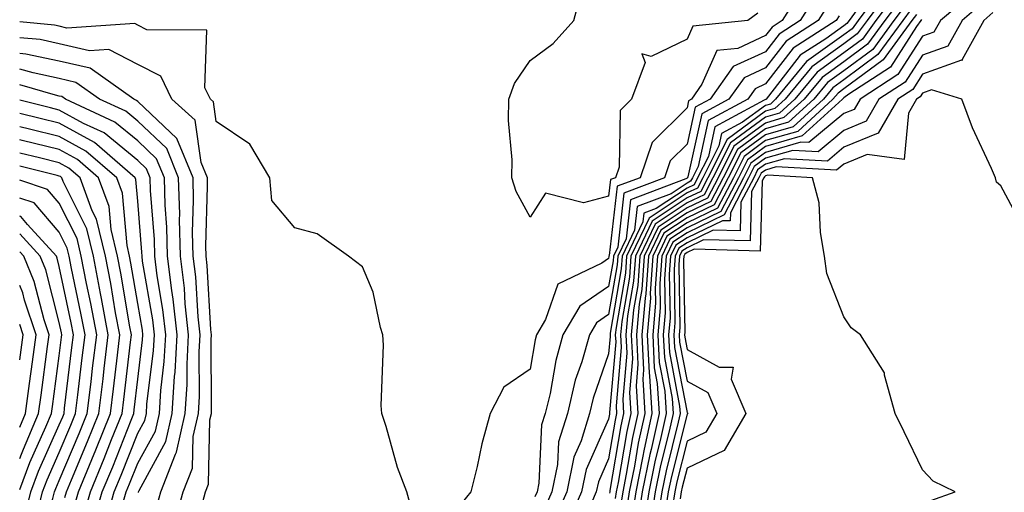
# Model space of a CAD drawing. Units: inches. Extents: x 1010723 to 1013363, y 7237178 to 7239818.
# Drawn here: x 1010723 to 1010848, y 7238822 to 7238882 of the extents above; entities that cross this region are included whole.
import ezdxf

# ---------------------------------------------------------------- set-up
doc = ezdxf.new("R2010")
doc.units = ezdxf.units.IN
doc.header["$MEASUREMENT"] = 0
doc.layers.add('Contour_10107237', color=7, linetype='Continuous', true_color=0xb147b3)

msp = doc.modelspace()

# ---------------------------------------------------------------- linework, layer by layer
at = {"layer": 'Contour_10107237'}
for points in [[(1010823.22, 7238886.75, 3055), (1010820.19, 7238881.92, 3055), (1010818.89, 7238881.08, 3055), (1010818.05, 7238880.01, 3055), (1010814.51, 7238878.38, 3055), (1010811.86, 7238878.11, 3055), (1010809.95, 7238873.82, 3055), (1010808.62, 7238871.92, 3055), (1010808.25, 7238871.72, 3055), (1010808.05, 7238870.82, 3055), (1010803.59, 7238866.38, 3055), (1010802.06, 7238861.92, 3055), (1010799.14, 7238860.83, 3055), (1010798.14, 7238852.01, 3055), (1010798.1, 7238851.92, 3055), (1010798.09, 7238851.88, 3055), (1010798.05, 7238851.64, 3055), (1010797.17, 7238851.04, 3055), (1010791.58, 7238848.39, 3055), (1010790.01, 7238843.88, 3055), (1010788.87, 7238841.92, 3055), (1010788.68, 7238841.29, 3055), (1010788.05, 7238837.57, 3055), (1010784.72, 7238835.25, 3055), (1010782.98, 7238831.92, 3055), (1010781.91, 7238828.06, 3055), (1010781.29, 7238825.16, 3055), (1010780.48, 7238821.92, 3055), (1010779.4, 7238820.57, 3055)], [(1010833.33, 7238886.64, 3060), (1010829.85, 7238881.92, 3060), (1010829.09, 7238880.88, 3060), (1010828.05, 7238880.12, 3060), (1010823.28, 7238876.69, 3060), (1010819.33, 7238871.92, 3060), (1010818.67, 7238871.3, 3060), (1010818.05, 7238871.13, 3060), (1010815.1, 7238868.97, 3060), (1010812.43, 7238867.54, 3060), (1010812.09, 7238865.96, 3060), (1010810.05, 7238861.92, 3060), (1010809.37, 7238860.6, 3060), (1010808.05, 7238859.98, 3060), (1010803.22, 7238856.75, 3060), (1010800.9, 7238851.92, 3060), (1010800.72, 7238849.25, 3060), (1010799.74, 7238843.61, 3060), (1010799.59, 7238841.92, 3060), (1010799.67, 7238840.3, 3060), (1010799.02, 7238832.89, 3060), (1010799.08, 7238831.92, 3060), (1010798.89, 7238831.08, 3060), (1010798.05, 7238826.12, 3060), (1010796.76, 7238823.21, 3060), (1010796.49, 7238821.92, 3060), (1010795.26, 7238819.13, 3060)], [(1010817.09, 7238882.88, 3054), (1010815.81, 7238881.92, 3054), (1010808.77, 7238881.2, 3054), (1010808.05, 7238879.57, 3054), (1010803.48, 7238877.35, 3054), (1010802.28, 7238877.69, 3054), (1010802.73, 7238876.6, 3054), (1010800.99, 7238871.92, 3054), (1010799.51, 7238870.46, 3054), (1010799.4, 7238863.27, 3054), (1010798.94, 7238861.92, 3054), (1010798.29, 7238861.68, 3054), (1010798.05, 7238859.55, 3054), (1010794.84, 7238858.71, 3054), (1010790, 7238859.97, 3054), (1010788.05, 7238856.91, 3054), (1010786.28, 7238860.15, 3054), (1010785.72, 7238861.92, 3054), (1010785.76, 7238864.21, 3054), (1010785.31, 7238869.18, 3054), (1010785.34, 7238871.92, 3054), (1010786.07, 7238873.9, 3054), (1010788.05, 7238876.82, 3054), (1010790.98, 7238878.99, 3054), (1010793.63, 7238881.92, 3054), (1010794.54, 7238885.43, 3054)], [(1010824.62, 7238885.35, 3056), (1010822.47, 7238881.92, 3056), (1010819.78, 7238880.19, 3056), (1010818.05, 7238877.96, 3056), (1010813.91, 7238876.06, 3056), (1010811.01, 7238871.92, 3056), (1010809.09, 7238870.88, 3056), (1010808.05, 7238866.19, 3056), (1010805.91, 7238864.06, 3056), (1010805.18, 7238861.92, 3056), (1010800, 7238859.97, 3056), (1010799.21, 7238853.08, 3056), (1010798.66, 7238851.92, 3056), (1010798.62, 7238851.35, 3056), (1010798.05, 7238848.07, 3056), (1010794.38, 7238845.59, 3056), (1010792.24, 7238841.92, 3056), (1010791.31, 7238838.66, 3056), (1010790.59, 7238834.46, 3056), (1010789.98, 7238831.92, 3056), (1010789.52, 7238830.45, 3056), (1010789.17, 7238823.04, 3056), (1010788.95, 7238821.92, 3056), (1010788.67, 7238821.3, 3056)], [(1010834, 7238885.97, 3061), (1010830.99, 7238881.92, 3061), (1010829.74, 7238880.23, 3061), (1010828.05, 7238878.97, 3061), (1010823.95, 7238876.02, 3061), (1010820.55, 7238871.92, 3061), (1010819.24, 7238870.73, 3061), (1010818.05, 7238870.39, 3061), (1010813.17, 7238866.8, 3061), (1010810.71, 7238861.92, 3061), (1010809.8, 7238860.17, 3061), (1010808.05, 7238859.34, 3061), (1010803.6, 7238856.37, 3061), (1010801.47, 7238851.92, 3061), (1010801.23, 7238848.74, 3061), (1010800.48, 7238844.35, 3061), (1010800.27, 7238841.92, 3061), (1010800.37, 7238839.6, 3061), (1010799.87, 7238833.74, 3061), (1010799.97, 7238831.92, 3061), (1010799.63, 7238830.34, 3061), (1010798.23, 7238822.1, 3061), (1010798.2, 7238821.92, 3061), (1010798.18, 7238821.79, 3061)], [(1010834.65, 7238885.32, 3062), (1010832.13, 7238881.92, 3062), (1010830.4, 7238879.57, 3062), (1010828.05, 7238877.83, 3062), (1010824.62, 7238875.35, 3062), (1010821.77, 7238871.92, 3062), (1010819.83, 7238870.14, 3062), (1010818.05, 7238869.63, 3062), (1010813.6, 7238866.37, 3062), (1010811.35, 7238861.92, 3062), (1010810.22, 7238859.75, 3062), (1010808.05, 7238858.71, 3062), (1010803.97, 7238856, 3062), (1010802.02, 7238851.92, 3062), (1010801.76, 7238848.21, 3062), (1010801.22, 7238845.09, 3062), (1010800.95, 7238841.92, 3062), (1010801.09, 7238838.88, 3062), (1010800.72, 7238834.59, 3062), (1010800.88, 7238831.92, 3062), (1010800.36, 7238829.61, 3062), (1010799.27, 7238823.14, 3062), (1010799.03, 7238821.92, 3062), (1010798.9, 7238821.07, 3062)], [(1010844.51, 7238885.46, 3068), (1010840.34, 7238881.92, 3068), (1010839.51, 7238880.46, 3068), (1010838.05, 7238879.93, 3068), (1010834.92, 7238875.05, 3068), (1010830.1, 7238871.92, 3068), (1010829.35, 7238870.62, 3068), (1010828.05, 7238870.08, 3068), (1010823.58, 7238866.39, 3068), (1010822.57, 7238866.44, 3068), (1010818.05, 7238865.14, 3068), (1010816.19, 7238863.78, 3068), (1010815.26, 7238861.92, 3068), (1010812.79, 7238857.18, 3068), (1010808.05, 7238854.91, 3068), (1010806.25, 7238853.72, 3068), (1010805.39, 7238851.92, 3068), (1010805.19, 7238849.06, 3068), (1010805.26, 7238844.71, 3068), (1010805.02, 7238841.92, 3068), (1010805.16, 7238839.03, 3068), (1010806.16, 7238833.81, 3068), (1010806.27, 7238831.92, 3068), (1010805.77, 7238829.64, 3068), (1010804.68, 7238825.29, 3068), (1010804, 7238821.92, 3068), (1010803.28, 7238817.15, 3068)], [(1010830.56, 7238884.43, 3059), (1010828.7, 7238881.92, 3059), (1010828.42, 7238881.55, 3059), (1010828.05, 7238881.27, 3059), (1010825.72, 7238879.59, 3059), (1010822.47, 7238877.5, 3059), (1010818.42, 7238872.29, 3059), (1010818.12, 7238871.92, 3059), (1010818.08, 7238871.89, 3059), (1010818.05, 7238871.88, 3059), (1010817.9, 7238871.77, 3059), (1010811.59, 7238868.38, 3059), (1010810.77, 7238864.64, 3059), (1010809.4, 7238861.92, 3059), (1010808.94, 7238861.03, 3059), (1010808.05, 7238860.6, 3059), (1010804.12, 7238857.99, 3059), (1010802.56, 7238857.41, 3059), (1010802.43, 7238856.3, 3059), (1010800.34, 7238851.92, 3059), (1010800.19, 7238849.78, 3059), (1010799, 7238842.87, 3059), (1010798.91, 7238841.92, 3059), (1010798.96, 7238841.01, 3059), (1010798.17, 7238832.04, 3059), (1010798.18, 7238831.92, 3059), (1010798.16, 7238831.81, 3059), (1010798.05, 7238831.19, 3059), (1010795.19, 7238824.78, 3059), (1010794.6, 7238821.92, 3059), (1010792.6, 7238817.37, 3059)], [(1010835.31, 7238884.66, 3063), (1010833.27, 7238881.92, 3063), (1010831.06, 7238878.91, 3063), (1010828.05, 7238876.68, 3063), (1010825.29, 7238874.68, 3063), (1010822.99, 7238871.92, 3063), (1010820.4, 7238869.57, 3063), (1010818.05, 7238868.88, 3063), (1010814.03, 7238865.94, 3063), (1010812.01, 7238861.92, 3063), (1010810.65, 7238859.32, 3063), (1010808.05, 7238858.07, 3063), (1010804.35, 7238855.62, 3063), (1010802.59, 7238851.92, 3063), (1010802.29, 7238847.68, 3063), (1010801.97, 7238845.84, 3063), (1010801.62, 7238841.92, 3063), (1010801.8, 7238838.17, 3063), (1010801.57, 7238835.44, 3063), (1010801.78, 7238831.92, 3063), (1010801.11, 7238828.86, 3063), (1010800.31, 7238824.18, 3063), (1010799.86, 7238821.92, 3063), (1010799.62, 7238820.35, 3063)], [(1010845.77, 7238884.2, 3069), (1010843.1, 7238881.92, 3069), (1010841.29, 7238878.68, 3069), (1010838.05, 7238877.51, 3069), (1010835.87, 7238874.1, 3069), (1010832.5, 7238871.92, 3069), (1010830.87, 7238869.1, 3069), (1010828.05, 7238867.94, 3069), (1010824.76, 7238865.21, 3069), (1010821.53, 7238865.4, 3069), (1010818.05, 7238864.39, 3069), (1010816.62, 7238863.35, 3069), (1010815.9, 7238861.92, 3069), (1010813.57, 7238857.44, 3069), (1010813.54, 7238856.43, 3069), (1010812.58, 7238856.45, 3069), (1010808.05, 7238854.28, 3069), (1010806.63, 7238853.34, 3069), (1010805.95, 7238851.92, 3069), (1010805.79, 7238849.66, 3069), (1010805.88, 7238844.09, 3069), (1010805.7, 7238841.92, 3069), (1010805.8, 7238839.67, 3069), (1010807.11, 7238832.86, 3069), (1010807.17, 7238831.92, 3069), (1010806.93, 7238830.8, 3069), (1010805.37, 7238824.6, 3069), (1010804.83, 7238821.92, 3069), (1010804.26, 7238818.13, 3069)], [(1010826.03, 7238883.94, 3057), (1010824.77, 7238881.92, 3057), (1010820.68, 7238879.29, 3057), (1010818.05, 7238875.91, 3057), (1010815.32, 7238874.65, 3057), (1010813.39, 7238871.92, 3057), (1010809.92, 7238870.05, 3057), (1010808.16, 7238862.03, 3057), (1010808.1, 7238861.92, 3057), (1010808.08, 7238861.89, 3057), (1010808.05, 7238861.87, 3057), (1010807.9, 7238861.77, 3057), (1010800.85, 7238859.12, 3057), (1010800.29, 7238854.16, 3057), (1010799.22, 7238851.92, 3057), (1010799.14, 7238850.83, 3057), (1010798.05, 7238844.51, 3057), (1010796.51, 7238843.46, 3057), (1010795.6, 7238841.92, 3057), (1010794.63, 7238838.5, 3057), (1010793.81, 7238836.16, 3057), (1010792.81, 7238831.92, 3057), (1010791.68, 7238828.29, 3057), (1010791.55, 7238825.42, 3057), (1010790.83, 7238821.92, 3057), (1010789.98, 7238819.99, 3057)], [(1010835.96, 7238884.01, 3064), (1010834.42, 7238881.92, 3064), (1010831.72, 7238878.25, 3064), (1010828.05, 7238875.53, 3064), (1010825.95, 7238874.02, 3064), (1010824.21, 7238871.92, 3064), (1010820.99, 7238868.98, 3064), (1010818.05, 7238868.13, 3064), (1010814.47, 7238865.5, 3064), (1010812.65, 7238861.92, 3064), (1010811.08, 7238858.89, 3064), (1010808.05, 7238857.44, 3064), (1010804.73, 7238855.24, 3064), (1010803.15, 7238851.92, 3064), (1010802.81, 7238847.16, 3064), (1010802.71, 7238846.58, 3064), (1010802.31, 7238841.92, 3064), (1010802.51, 7238837.46, 3064), (1010802.41, 7238836.28, 3064), (1010802.68, 7238831.92, 3064), (1010801.84, 7238828.13, 3064), (1010801.35, 7238825.22, 3064), (1010800.69, 7238821.92, 3064), (1010800.34, 7238819.63, 3064)], [(1010836.62, 7238883.35, 3065), (1010835.56, 7238881.92, 3065), (1010832.38, 7238877.59, 3065), (1010828.05, 7238874.38, 3065), (1010826.62, 7238873.35, 3065), (1010825.43, 7238871.92, 3065), (1010821.57, 7238868.4, 3065), (1010818.05, 7238867.39, 3065), (1010814.9, 7238865.07, 3065), (1010813.3, 7238861.92, 3065), (1010811.51, 7238858.46, 3065), (1010808.05, 7238856.81, 3065), (1010805.11, 7238854.86, 3065), (1010803.71, 7238851.92, 3065), (1010803.37, 7238847.24, 3065), (1010803.39, 7238846.58, 3065), (1010802.98, 7238841.92, 3065), (1010803.21, 7238837.08, 3065), (1010803.28, 7238836.69, 3065), (1010803.58, 7238831.92, 3065), (1010802.58, 7238827.39, 3065), (1010802.39, 7238826.26, 3065), (1010801.51, 7238821.92, 3065), (1010801.06, 7238818.91, 3065)], [(1010847.04, 7238882.93, 3070), (1010845.87, 7238881.92, 3070), (1010843.11, 7238876.98, 3070), (1010843.12, 7238876.85, 3070), (1010843.01, 7238876.88, 3070), (1010838.05, 7238875.08, 3070), (1010836.81, 7238873.16, 3070), (1010834.91, 7238871.92, 3070), (1010832.39, 7238867.58, 3070), (1010828.05, 7238865.79, 3070), (1010825.93, 7238864.04, 3070), (1010820.47, 7238864.34, 3070), (1010818.05, 7238863.64, 3070), (1010817.05, 7238862.92, 3070), (1010816.56, 7238861.92, 3070), (1010814.92, 7238858.8, 3070), (1010814.82, 7238855.15, 3070), (1010811.37, 7238855.24, 3070), (1010808.05, 7238853.65, 3070), (1010807.01, 7238852.96, 3070), (1010806.52, 7238851.92, 3070), (1010806.4, 7238850.27, 3070), (1010806.51, 7238843.46, 3070), (1010806.38, 7238841.92, 3070), (1010806.45, 7238840.32, 3070), (1010808.05, 7238832.02, 3070), (1010808.12, 7238831.99, 3070), (1010808.14, 7238831.92, 3070), (1010808.11, 7238831.86, 3070), (1010808.05, 7238831.83, 3070), (1010806.06, 7238823.91, 3070), (1010805.66, 7238821.92, 3070), (1010805.24, 7238819.11, 3070)], [(1010773.56, 7238817.43, 3055), (1010772.33, 7238821.92, 3055), (1010771.15, 7238825.02, 3055), (1010769.72, 7238830.25, 3055), (1010769.17, 7238831.92, 3055), (1010769.07, 7238832.94, 3055), (1010769.37, 7238840.6, 3055), (1010769.26, 7238841.92, 3055), (1010768.97, 7238842.84, 3055), (1010768.05, 7238847.37, 3055), (1010766.71, 7238850.58, 3055), (1010764.92, 7238851.92, 3055), (1010760.91, 7238854.78, 3055), (1010758.05, 7238855.55, 3055), (1010755.14, 7238859.01, 3055), (1010754.87, 7238861.92, 3055), (1010752.32, 7238866.19, 3055), (1010748.05, 7238869.07, 3055), (1010747.7, 7238871.57, 3055), (1010747.31, 7238871.92, 3055), (1010746.61, 7238873.36, 3055), (1010746.84, 7238880.71, 3055), (1010739.21, 7238880.76, 3055), (1010738.05, 7238881.35, 3055), (1010737.68, 7238881.55, 3055), (1010729, 7238880.97, 3055), (1010728.05, 7238881.19, 3055), (1010727.45, 7238881.32, 3055), (1010723, 7238881.75, 3055)], [(1010827.44, 7238882.53, 3058), (1010827.06, 7238881.92, 3058), (1010821.58, 7238878.39, 3058), (1010818.05, 7238873.86, 3058), (1010816.72, 7238873.25, 3058), (1010815.78, 7238871.92, 3058), (1010810.76, 7238869.21, 3058), (1010809.47, 7238863.34, 3058), (1010808.75, 7238861.92, 3058), (1010808.51, 7238861.46, 3058), (1010808.05, 7238861.24, 3058), (1010806.01, 7238859.88, 3058), (1010801.71, 7238858.26, 3058), (1010801.36, 7238855.23, 3058), (1010799.78, 7238851.92, 3058), (1010799.66, 7238850.31, 3058), (1010798.26, 7238842.13, 3058), (1010798.24, 7238841.92, 3058), (1010798.25, 7238841.72, 3058), (1010798.05, 7238839.51, 3058), (1010796.1, 7238833.87, 3058), (1010795.63, 7238831.92, 3058), (1010794.55, 7238828.42, 3058), (1010793.63, 7238826.34, 3058), (1010792.72, 7238821.92, 3058), (1010791.29, 7238818.68, 3058)], [(1010837.28, 7238882.69, 3066), (1010836.7, 7238881.92, 3066), (1010833.04, 7238876.93, 3066), (1010828.05, 7238873.24, 3066), (1010827.29, 7238872.68, 3066), (1010826.65, 7238871.92, 3066), (1010822.15, 7238867.82, 3066), (1010818.05, 7238866.64, 3066), (1010815.33, 7238864.64, 3066), (1010813.96, 7238861.92, 3066), (1010811.93, 7238858.04, 3066), (1010808.05, 7238856.18, 3066), (1010805.49, 7238854.48, 3066), (1010804.27, 7238851.92, 3066), (1010803.98, 7238847.85, 3066), (1010804.01, 7238845.96, 3066), (1010803.67, 7238841.92, 3066), (1010803.86, 7238837.73, 3066), (1010804.24, 7238835.73, 3066), (1010804.48, 7238831.92, 3066), (1010803.47, 7238827.34, 3066), (1010803.3, 7238826.67, 3066), (1010802.34, 7238821.92, 3066), (1010801.78, 7238818.19, 3066)], [(1010837.93, 7238882.04, 3067), (1010837.85, 7238881.92, 3067), (1010837.3, 7238881.17, 3067), (1010833.98, 7238875.99, 3067), (1010828.69, 7238872.56, 3067), (1010828.05, 7238872.09, 3067), (1010827.95, 7238872.02, 3067), (1010827.87, 7238871.92, 3067), (1010822.73, 7238867.24, 3067), (1010818.05, 7238865.88, 3067), (1010815.76, 7238864.21, 3067), (1010814.6, 7238861.92, 3067), (1010812.36, 7238857.61, 3067), (1010808.05, 7238855.54, 3067), (1010805.87, 7238854.1, 3067), (1010804.83, 7238851.92, 3067), (1010804.58, 7238848.45, 3067), (1010804.63, 7238845.34, 3067), (1010804.34, 7238841.92, 3067), (1010804.51, 7238838.38, 3067), (1010805.2, 7238834.77, 3067), (1010805.37, 7238831.92, 3067), (1010804.62, 7238828.49, 3067), (1010803.99, 7238825.98, 3067), (1010803.17, 7238821.92, 3067), (1010802.5, 7238817.47, 3067)], [(1010746.16, 7238820.03, 3056), (1010746.69, 7238821.92, 3056), (1010747.07, 7238822.9, 3056), (1010747.25, 7238831.12, 3056), (1010747.43, 7238831.92, 3056), (1010747.46, 7238832.51, 3056), (1010747.42, 7238841.29, 3056), (1010747.45, 7238841.92, 3056), (1010747.38, 7238842.59, 3056), (1010746.89, 7238850.76, 3056), (1010746.75, 7238851.92, 3056), (1010746.71, 7238853.26, 3056), (1010746.95, 7238860.82, 3056), (1010746.92, 7238861.92, 3056), (1010746.13, 7238863.84, 3056), (1010745.36, 7238869.23, 3056), (1010742.4, 7238871.92, 3056), (1010740.98, 7238874.85, 3056), (1010738.05, 7238876.34, 3056), (1010734.38, 7238878.25, 3056), (1010731.89, 7238878.08, 3056), (1010728.05, 7238878.97, 3056), (1010725.62, 7238879.49, 3056), (1010723, 7238879.74, 3056)], [(1010742.56, 7238817.41, 3057), (1010743.84, 7238821.92, 3057), (1010745.02, 7238824.95, 3057), (1010745.11, 7238828.98, 3057), (1010745.77, 7238831.92, 3057), (1010745.9, 7238834.07, 3057), (1010745.87, 7238839.74, 3057), (1010746, 7238841.92, 3057), (1010745.75, 7238844.22, 3057), (1010745.43, 7238849.3, 3057), (1010745.12, 7238851.92, 3057), (1010745.04, 7238854.93, 3057), (1010745.17, 7238859.04, 3057), (1010745.09, 7238861.92, 3057), (1010743.04, 7238866.91, 3057), (1010738.05, 7238871.63, 3057), (1010737.89, 7238871.76, 3057), (1010737.54, 7238871.92, 3057), (1010731.98, 7238875.85, 3057), (1010728.05, 7238876.75, 3057), (1010723.79, 7238877.66, 3057), (1010723, 7238877.74, 3057)], [(1010740.34, 7238819.63, 3058), (1010741, 7238821.92, 3058), (1010742.86, 7238826.73, 3058), (1010743, 7238826.97, 3058), (1010744.11, 7238831.92, 3058), (1010744.35, 7238835.62, 3058), (1010744.33, 7238838.2, 3058), (1010744.53, 7238841.92, 3058), (1010744.1, 7238845.87, 3058), (1010743.99, 7238847.86, 3058), (1010743.48, 7238851.92, 3058), (1010743.37, 7238856.6, 3058), (1010743.39, 7238857.26, 3058), (1010743.26, 7238861.92, 3058), (1010741.75, 7238865.62, 3058), (1010738.05, 7238869.12, 3058), (1010736.51, 7238870.38, 3058), (1010733.19, 7238871.92, 3058), (1010730.17, 7238874.04, 3058), (1010728.05, 7238874.54, 3058), (1010724.72, 7238875.25, 3058), (1010723, 7238875.75, 3058)], [(1010738.13, 7238821.84, 3059), (1010738.15, 7238821.92, 3059), (1010738.22, 7238822.09, 3059), (1010741.64, 7238828.33, 3059), (1010742.45, 7238831.92, 3059), (1010742.75, 7238836.62, 3059), (1010742.82, 7238837.15, 3059), (1010743.08, 7238841.92, 3059), (1010742.58, 7238846.45, 3059), (1010742.39, 7238847.58, 3059), (1010741.85, 7238851.92, 3059), (1010741.76, 7238855.63, 3059), (1010741.54, 7238858.43, 3059), (1010741.45, 7238861.92, 3059), (1010740.45, 7238864.32, 3059), (1010738.05, 7238866.6, 3059), (1010735.13, 7238869, 3059), (1010728.82, 7238871.92, 3059), (1010728.37, 7238872.24, 3059), (1010728.05, 7238872.31, 3059), (1010727.55, 7238872.42, 3059), (1010723, 7238873.74, 3059)], [(1010851.18, 7238855.05, 3071), (1010848.05, 7238860.9, 3071), (1010847.5, 7238861.37, 3071), (1010847.38, 7238861.92, 3071), (1010846.87, 7238863.1, 3071), (1010844.41, 7238868.28, 3071), (1010843.06, 7238871.92, 3071), (1010839.22, 7238873.09, 3071), (1010838.05, 7238872.66, 3071), (1010837.76, 7238872.21, 3071), (1010837.31, 7238871.92, 3071), (1010836.28, 7238870.15, 3071), (1010835.73, 7238864.24, 3071), (1010830.99, 7238864.86, 3071), (1010828.05, 7238863.64, 3071), (1010827.1, 7238862.87, 3071), (1010819.42, 7238863.29, 3071), (1010818.05, 7238862.9, 3071), (1010817.49, 7238862.48, 3071), (1010817.21, 7238861.92, 3071), (1010816.28, 7238860.15, 3071), (1010816.1, 7238853.87, 3071), (1010810.16, 7238854.03, 3071), (1010808.05, 7238853.01, 3071), (1010807.4, 7238852.57, 3071), (1010807.07, 7238851.92, 3071), (1010807.01, 7238850.88, 3071), (1010807.13, 7238842.84, 3071), (1010807.05, 7238841.92, 3071), (1010807.1, 7238840.97, 3071), (1010808.05, 7238836.04, 3071), (1010810.72, 7238834.59, 3071), (1010811.84, 7238831.92, 3071), (1010810.43, 7238829.54, 3071), (1010808.05, 7238828.39, 3071), (1010806.75, 7238823.22, 3071), (1010806.49, 7238821.92, 3071), (1010806.21, 7238820.08, 3071)], [(1010735.98, 7238819.85, 3060), (1010736.58, 7238821.92, 3060), (1010737.01, 7238822.96, 3060), (1010738.05, 7238825.6, 3060), (1010740.3, 7238829.67, 3060), (1010740.8, 7238831.92, 3060), (1010740.98, 7238834.85, 3060), (1010741.43, 7238838.54, 3060), (1010741.61, 7238841.92, 3060), (1010741.26, 7238845.13, 3060), (1010740.52, 7238849.45, 3060), (1010740.22, 7238851.92, 3060), (1010740.17, 7238854.04, 3060), (1010739.66, 7238860.31, 3060), (1010739.62, 7238861.92, 3060), (1010739.16, 7238863.03, 3060), (1010738.05, 7238864.09, 3060), (1010733.75, 7238867.62, 3060), (1010731.13, 7238868.84, 3060), (1010728.05, 7238870.53, 3060), (1010726.94, 7238870.81, 3060), (1010723, 7238871.77, 3060)], [(1010733.83, 7238817.7, 3061), (1010735.05, 7238821.92, 3061), (1010735.93, 7238824.04, 3061), (1010738.05, 7238829.41, 3061), (1010738.94, 7238831.03, 3061), (1010739.14, 7238831.92, 3061), (1010739.21, 7238833.08, 3061), (1010740.05, 7238839.92, 3061), (1010740.16, 7238841.92, 3061), (1010739.95, 7238843.82, 3061), (1010738.66, 7238851.31, 3061), (1010738.59, 7238851.92, 3061), (1010738.57, 7238852.44, 3061), (1010738.05, 7238858.93, 3061), (1010737.82, 7238861.69, 3061), (1010737.73, 7238861.92, 3061), (1010732.52, 7238866.39, 3061), (1010728.05, 7238868.85, 3061), (1010725.59, 7238869.46, 3061), (1010723, 7238870.09, 3061)], [(1010732.3, 7238817.67, 3062), (1010733.53, 7238821.92, 3062), (1010734.86, 7238825.11, 3062), (1010737.2, 7238831.07, 3062), (1010737.54, 7238831.92, 3062), (1010737.6, 7238832.37, 3062), (1010738.05, 7238836.26, 3062), (1010738.67, 7238841.3, 3062), (1010738.7, 7238841.92, 3062), (1010738.64, 7238842.51, 3062), (1010738.05, 7238845.9, 3062), (1010737.18, 7238851.05, 3062), (1010737.01, 7238851.92, 3062), (1010736.68, 7238853.29, 3062), (1010736.1, 7238859.97, 3062), (1010735.38, 7238861.92, 3062), (1010731.44, 7238865.31, 3062), (1010728.05, 7238867.17, 3062), (1010724.24, 7238868.11, 3062), (1010723, 7238868.41, 3062)], [(1010731.12, 7238818.85, 3063), (1010732.01, 7238821.92, 3063), (1010733.77, 7238826.2, 3063), (1010734.72, 7238828.59, 3063), (1010736.06, 7238831.92, 3063), (1010736.27, 7238833.7, 3063), (1010737.12, 7238840.99, 3063), (1010737.23, 7238841.92, 3063), (1010737.04, 7238842.93, 3063), (1010735.89, 7238849.76, 3063), (1010735.47, 7238851.92, 3063), (1010734.64, 7238855.33, 3063), (1010734.39, 7238858.26, 3063), (1010733.04, 7238861.92, 3063), (1010730.35, 7238864.22, 3063), (1010728.05, 7238865.49, 3063), (1010723.31, 7238866.66, 3063), (1010723, 7238866.73, 3063)], [(1010729.93, 7238820.04, 3064), (1010730.48, 7238821.92, 3064), (1010732.19, 7238826.06, 3064), (1010732.7, 7238827.27, 3064), (1010734.57, 7238831.92, 3064), (1010734.94, 7238835.03, 3064), (1010735.45, 7238839.32, 3064), (1010735.76, 7238841.92, 3064), (1010735.23, 7238844.74, 3064), (1010734.6, 7238848.47, 3064), (1010733.93, 7238851.92, 3064), (1010732.79, 7238856.66, 3064), (1010732.25, 7238857.72, 3064), (1010730.7, 7238861.92, 3064), (1010729.27, 7238863.14, 3064), (1010728.05, 7238863.81, 3064), (1010725.54, 7238864.43, 3064), (1010723, 7238865.05, 3064)], [(1010728.75, 7238821.22, 3065), (1010728.95, 7238821.92, 3065), (1010729.59, 7238823.46, 3065), (1010731.64, 7238828.33, 3065), (1010733.1, 7238831.92, 3065), (1010733.63, 7238836.34, 3065), (1010733.77, 7238837.64, 3065), (1010734.28, 7238841.92, 3065), (1010733.42, 7238846.55, 3065), (1010733.31, 7238847.18, 3065), (1010732.4, 7238851.92, 3065), (1010731.55, 7238855.42, 3065), (1010728.53, 7238861.44, 3065), (1010728.35, 7238861.92, 3065), (1010728.19, 7238862.06, 3065), (1010728.05, 7238862.13, 3065), (1010727.77, 7238862.2, 3065), (1010723, 7238863.37, 3065)], [(1010723, 7238804.28, 3066), (1010723.55, 7238806.42, 3066), (1010723.84, 7238807.71, 3066), (1010724.88, 7238811.92, 3066), (1010725.47, 7238814.5, 3066), (1010727.23, 7238821.1, 3066), (1010727.43, 7238821.92, 3066), (1010727.6, 7238822.37, 3066), (1010728.05, 7238823.38, 3066), (1010730.59, 7238829.38, 3066), (1010731.61, 7238831.92, 3066), (1010732.09, 7238835.96, 3066), (1010732.3, 7238837.67, 3066), (1010732.81, 7238841.92, 3066), (1010732.05, 7238845.92, 3066), (1010731.53, 7238848.44, 3066), (1010730.85, 7238851.92, 3066), (1010730.31, 7238854.18, 3066), (1010728.05, 7238858.68, 3066), (1010726.56, 7238860.43, 3066), (1010723, 7238861.61, 3066)], [(1010839.13, 7238820.84, 3072), (1010842.21, 7238821.92, 3072), (1010839.41, 7238823.28, 3072), (1010838.05, 7238824.74, 3072), (1010835.71, 7238829.58, 3072), (1010834.57, 7238831.92, 3072), (1010833.2, 7238836.77, 3072), (1010833.2, 7238837.07, 3072), (1010830.16, 7238841.92, 3072), (1010828.96, 7238842.83, 3072), (1010828.05, 7238844.21, 3072), (1010825.87, 7238849.74, 3072), (1010825.59, 7238851.92, 3072), (1010825.04, 7238854.93, 3072), (1010824.87, 7238858.74, 3072), (1010824.06, 7238861.92, 3072), (1010818.36, 7238862.23, 3072), (1010818.05, 7238862.14, 3072), (1010817.92, 7238862.05, 3072), (1010817.85, 7238861.92, 3072), (1010817.64, 7238861.51, 3072), (1010817.38, 7238852.59, 3072), (1010808.94, 7238852.81, 3072), (1010808.05, 7238852.38, 3072), (1010807.78, 7238852.19, 3072), (1010807.64, 7238851.92, 3072), (1010807.61, 7238851.48, 3072), (1010807.76, 7238842.21, 3072), (1010807.74, 7238841.92, 3072), (1010807.75, 7238841.62, 3072), (1010808.05, 7238840.05, 3072), (1010812.15, 7238837.82, 3072), (1010813.92, 7238837.79, 3072), (1010813.69, 7238836.28, 3072), (1010815.54, 7238831.92, 3072), (1010812.77, 7238827.2, 3072), (1010808.05, 7238824.96, 3072), (1010807.44, 7238822.53, 3072), (1010807.32, 7238821.92, 3072), (1010807.19, 7238821.06, 3072)], [(1010723, 7238810.15, 3067), (1010723.43, 7238811.92, 3067), (1010724.31, 7238815.66, 3067), (1010725.22, 7238819.09, 3067), (1010725.91, 7238821.92, 3067), (1010726.51, 7238823.46, 3067), (1010728.05, 7238826.93, 3067), (1010729.53, 7238830.44, 3067), (1010730.13, 7238831.92, 3067), (1010730.41, 7238834.28, 3067), (1010730.98, 7238838.99, 3067), (1010731.33, 7238841.92, 3067), (1010730.81, 7238844.68, 3067), (1010729.61, 7238850.36, 3067), (1010729.31, 7238851.92, 3067), (1010729.07, 7238852.94, 3067), (1010728.05, 7238854.97, 3067), (1010724.84, 7238858.71, 3067), (1010723, 7238859.32, 3067)], [(1010723, 7238816.24, 3068), (1010723.14, 7238816.83, 3068), (1010723.21, 7238817.08, 3068), (1010724.4, 7238821.92, 3068), (1010725.4, 7238824.57, 3068), (1010728.05, 7238830.48, 3068), (1010728.48, 7238831.49, 3068), (1010728.65, 7238831.92, 3068), (1010728.72, 7238832.59, 3068), (1010729.66, 7238840.31, 3068), (1010729.85, 7238841.92, 3068), (1010729.56, 7238843.43, 3068), (1010728.05, 7238850.62, 3068), (1010727.79, 7238851.66, 3068), (1010727.67, 7238851.92, 3068), (1010724.01, 7238855.96, 3068), (1010723.13, 7238857, 3068), (1010723, 7238857.04, 3068)], [(1010723, 7238822.22, 3069), (1010724.31, 7238825.66, 3069), (1010726.34, 7238830.21, 3069), (1010727.05, 7238831.92, 3069), (1010727.18, 7238832.79, 3069), (1010728.05, 7238839.23, 3069), (1010728.34, 7238841.63, 3069), (1010728.37, 7238841.92, 3069), (1010728.32, 7238842.19, 3069), (1010728.05, 7238843.48, 3069), (1010726.32, 7238850.19, 3069), (1010725.6, 7238851.92, 3069), (1010723, 7238854.78, 3069)], [(1010723, 7238826.19, 3070), (1010723.22, 7238826.75, 3070), (1010723.48, 7238827.35, 3070), (1010725.39, 7238831.92, 3070), (1010725.72, 7238834.25, 3070), (1010726.55, 7238840.42, 3070), (1010726.76, 7238841.92, 3070), (1010726.12, 7238843.85, 3070), (1010724.86, 7238848.73, 3070), (1010723.53, 7238851.92, 3070), (1010723, 7238852.5, 3070)], [(1010723, 7238830.17, 3071), (1010723.73, 7238831.92, 3071), (1010724.25, 7238835.72, 3071), (1010724.63, 7238838.5, 3071), (1010725.1, 7238841.92, 3071), (1010723.63, 7238846.34, 3071), (1010723.39, 7238847.26, 3071), (1010723, 7238848.21, 3071)], [(1010723, 7238838.73, 3072), (1010723.44, 7238841.92, 3072), (1010723, 7238843.24, 3072)]]:
    msp.add_polyline3d(points, dxfattribs=at)

doc.saveas('drawing.dxf')
